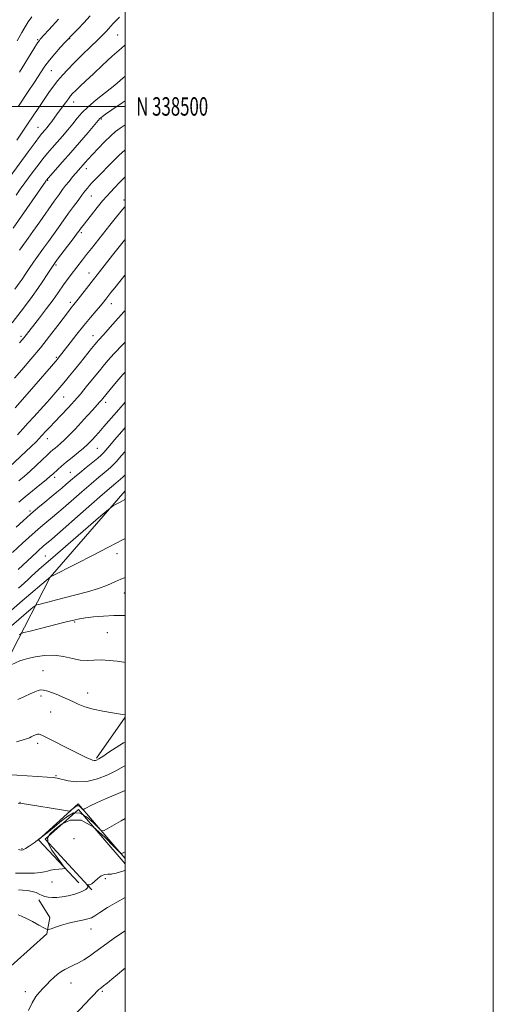
# Model space of a CAD drawing. Extents: x 2192300 to 2195200, y 337300 to 340200.
# Drawn here: x 2194943 to 2195200, y 338013 to 338547 of the extents above; entities that cross this region are included whole.
import ezdxf
from ezdxf.enums import TextEntityAlignment as Align

# ---------------------------------------------------------------- set-up
doc = ezdxf.new("R2010")
doc.units = 0
doc.header["$MEASUREMENT"] = 0
for name, color, linetype, lineweight in [('32000', 7, 'Continuous', 0), ('32001', 7, 'Continuous', 0), ('DTM HARD BREAKLINE', 7, 'Continuous', 0), ('DTM SPOT ELEVATION', 2, 'Continuous', 13), ('INDEX CONTOUR', 41, 'Continuous', 13), ('INTERMEDIATE CONTOUR', 44, 'Continuous', 0)]:
    doc.layers.add(name, color=color, linetype=linetype, lineweight=lineweight)
doc.styles.add('Style-WORKING', font='WORKING.shx')

msp = doc.modelspace()

# ---------------------------------------------------------------- linework, layer by layer
at = {"layer": '32000', "flags": 128}
for points in [[(2192300, 337300), (2195200, 337300), (2195200, 340200), (2192300, 340200), (2192300, 337300)], [(2192500, 337500), (2195000, 337500), (2195000, 340000), (2192500, 340000), (2192500, 337500)], [(2195000, 338500), (2192500, 338500)]]:
    msp.add_lwpolyline(points, dxfattribs=at)
at = {"layer": 'DTM HARD BREAKLINE', "extrusion": (0.03565722560506263, 0.05089424478712801, 0.9980673013928959), "elevation": 96638.28777335006, "flags": 128}
msp.add_lwpolyline([(-1603654.134944936, -1533380.306148023), (-1603654.134944936, -1533407.598359311)], dxfattribs=at)
at = {"layer": 'DTM HARD BREAKLINE'}
for points in [[(2194903.49, 338159.39, 1162.51), (2194912.32, 338163.97, 1161.96), (2194920.73, 338168.95, 1161.76), (2194925.22, 338176.18, 1161.51), (2194938.45, 338204.04, 1159.33), (2194959.23, 338244.5, 1154.02), (2195000, 338291.404, 1151.55)], [(2195000, 338091.863, 1172.429), (2194974.42, 338121.62, 1167.47), (2194952.9, 338102.15, 1170), (2194974.85, 338078.8, 1172.98)], [(2194981.87, 338074.93, 1174.12), (2194956.61, 338102.38, 1173.04), (2194974.64, 338118.53, 1172.61), (2195000, 338089.0270000001, 1173.531)], [(2194897.72, 338029.4, 1174.24), (2194911.58, 338017.12, 1176.02), (2194924.11, 338021.31, 1176.46), (2194939.68, 338035.18, 1176.28), (2194957.5, 338051.13, 1176.16), (2194959.1, 338059.99, 1175.46), (2194953.08, 338069.43, 1174.36)]]:
    msp.add_polyline3d(points, dxfattribs=at)
at = {"layer": 'DTM SPOT ELEVATION'}
for p in [(2194969.91, 338536.81, 1116.1), (2194995.97, 338538.84, 1118.97), (2194952.5, 338536.22, 1113.84), (2194959.93, 338519.37, 1116.9), (2194972.03, 338502.43, 1120.65), (2194952.59, 338488.62, 1119.18), (2194987.01, 338493.2, 1124.14), (2194978.84, 338466.16, 1126.58), (2194957.95, 338459.83, 1124.16), (2194981.59, 338451.47, 1128.86), (2194999.41, 338449.25, 1131.57), (2194976.26, 338431.58, 1130.31), (2194962.4, 338413.92, 1130.25), (2194980.35, 338409.55, 1133.3), (2194970.24, 338393.72, 1133.61), (2194992.54, 338393.08, 1136.66), (2194943.41, 338375.33, 1131.66), (2194982.62, 338375.61, 1137.33), (2194962.62, 338363.88, 1135.79), (2194966.63, 338342.35, 1138.9), (2194989.4, 338339.46, 1142.47), (2194957.74, 338319.82, 1140.64), (2194984.97, 338314.48, 1144.98), (2194970.3, 338301.53, 1145.19), (2194961.67, 338298.69, 1144.43), (2194948.28, 338280.42, 1145.72), (2194956.63, 338256.04, 1151.08), (2194995.57, 338257.43, 1154.52), (2194999.56, 338235.98, 1156.86), (2194972.5, 338220.29, 1158.17), (2194990.39, 338214.52, 1158.96), (2194955.35, 338193.81, 1161.09), (2194954.25, 338180.13, 1162.36), (2194979.65, 338181.67, 1161.39), (2194959.5, 338171.39, 1162.83), (2194952.45, 338154.47, 1164.44), (2194962.35, 338136.8, 1165.87), (2194942.83, 338122.35, 1167.97), (2194972.27, 338102.71, 1172.4), (2194943.99, 338097.33, 1169.84), (2194960.27, 338079.22, 1172.78), (2194989.15, 338080.96, 1174.22), (2194981.38, 338053.63, 1176.66), (2194970.56, 338024.35, 1178.74), (2194945.71, 338019.75, 1177.52), (2194987.65, 338019.9, 1180.21)]:
    msp.add_point(p, dxfattribs=at)
at = {"layer": 'INDEX CONTOUR', "flags": 128}
for points, elevation in [([(2195000, 338533.3560000001), (2194998.011, 338531.6440000001), (2194993.031, 338527.1990000001), (2194987.722, 338522.3680000001), (2194982.727, 338517.7570000001), (2194978.577, 338513.8700000002), (2194975.352, 338510.8020000001), (2194973.022, 338508.5420000001), (2194971.484, 338506.9950000002), (2194970.346, 338505.7200000001), (2194969.149, 338504.1879000001), (2194967.542, 338502.0160000001), (2194963.658, 338496.6730000001), (2194961.797, 338494.1340000001), (2194960.124, 338491.8880000002), (2194958.676, 338489.9940000001), (2194957.475, 338488.4840000001), (2194956.478, 338487.2850000001), (2194954.771, 338485.3030000001), (2194953.434, 338483.6250000002), (2194951.048, 338480.4660000001), (2194947.28, 338475.3580000001), (2194927.642, 338448.5890000001)], 1120), ([(2195000, 338461.7250000001), (2194996.973, 338458.6520000001), (2194994.158, 338455.7840000002), (2194991.967, 338453.5190000001), (2194990.028, 338451.3990000001), (2194987.78, 338448.7580000001), (2194984.863, 338445.1810000001), (2194981.722, 338441.2540000001), (2194979.004, 338437.8120000001), (2194977.193, 338435.4840000001), (2194976.131, 338434.0810000001), (2194974.94, 338432.4390000001), (2194974.019, 338431.1930000001), (2194972.2609, 338428.8620000001), (2194963.336, 338417.1310000001), (2194961.594, 338414.8040000001), (2194960.503, 338413.2400000001), (2194959.376, 338411.4710000001), (2194957.666, 338408.7500000002), (2194955.364, 338405.1910000001), (2194952.593, 338401.1300000001), (2194949.509, 338396.8880000002), (2194946.371, 338392.7400000001), (2194943.471, 338388.9490000001), (2194938.668, 338382.5940000002)], 1130), ([(2195000, 338372.1420000001), (2194998.7821, 338370.8670000001), (2194994.111, 338365.9090000002), (2194990.635, 338362.0910000001), (2194988.103, 338359.1620000001), (2194985.996, 338356.6010000001), (2194979.63, 338348.7080000001), (2194977.6, 338346.2290000001), (2194975.708, 338343.9530000002), (2194974.005, 338341.9390000001), (2194972.487, 338340.1870000001), (2194970.935, 338338.4600000001), (2194969.0751, 338336.4660000001), (2194961.535, 338328.6050000001), (2194959.258, 338326.2080000001), (2194957.349, 338324.1700000001), (2194954.627, 338321.2060000001), (2194953.366, 338319.8710000001), (2194951.577, 338318.0790000001), (2194948.961, 338315.5500000001), (2194937.219, 338304.3790000001)], 1140), ([(2195000, 338300.0790000001), (2194999.876, 338299.9450000001), (2194998.676, 338298.7610000001), (2194997.528, 338297.7461000002), (2194995.018, 338295.6780000001), (2194992.512, 338293.5530000001), (2194987.773, 338289.4530000002), (2194980.272, 338282.9060000001), (2194960.146, 338265.2920000001), (2194958.168, 338263.5819000001), (2194955.694, 338261.5270000001), (2194954.671, 338260.6380000002), (2194953.456, 338259.5369000001), (2194951.975, 338258.1560000001), (2194941.974, 338248.6680000001)], 1150), ([(2195000, 338198.3350000001), (2194999.2319, 338198.4490000001), (2194995.665, 338198.9600000001), (2194991.294, 338199.4630000001), (2194986.887, 338199.7130000001), (2194983.006, 338199.5790000001), (2194979.405, 338199.3890000001), (2194975.633, 338199.5870000001), (2194971.338, 338200.4400000001), (2194966.553, 338201.5170000001), (2194961.409, 338202.2111000001), (2194956.114, 338202.0850000001), (2194951.181, 338201.3800000001), (2194947.205, 338200.5050000001), (2194944.563, 338199.7760000001), (2194942.781, 338199.1380000002), (2194935.644, 338196.023)], 1160), ([(2195000, 338113.7090000001), (2194997.766, 338112.4310000001), (2194990.208, 338108.0370000001), (2194988.202, 338106.9960000001), (2194986.933, 338107.1720000001), (2194985.313, 338108.7150000001), (2194982.547, 338111.5380000001), (2194978.997, 338114.599), (2194975.319, 338116.6190000001), (2194971.998, 338116.6400000001), (2194968.834, 338114.9850000001), (2194965.458, 338112.2949000001), (2194961.629, 338109.1610000001), (2194957.611, 338105.9480000001), (2194953.801, 338102.9710000001), (2194950.532, 338100.4940000001), (2194947.9, 338098.5960000001), (2194945.942, 338097.3089000001), (2194944.602, 338096.6430000001), (2194943.456, 338096.5180000001), (2194941.987, 338096.8320000001)], 1170), ([(2195000, 338032.5080000001), (2194999.286, 338031.9060000001), (2194995.886, 338029.0490000001), (2194992.823, 338026.4930000001), (2194990.256, 338024.3750000002), (2194988.265, 338022.7690000001), (2194986.859, 338021.6710000001), (2194985.759, 338020.779), (2194984.615, 338019.7190000002), (2194983.112, 338018.1660000001), (2194981.086, 338016.0050000001), (2194978.411, 338013.1740000001), (2194971.679, 338006.2000000001)], 1180)]:
    msp.add_lwpolyline(points, dxfattribs=dict(at, elevation=elevation))
at = {"layer": 'INTERMEDIATE CONTOUR', "flags": 128}
for points, elevation in [([(2194997.022, 338548.5150000001), (2194995.108, 338546.702), (2194993.555, 338545.0550000001), (2194990.997, 338542.1270000001), (2194989.668, 338540.6980000001), (2194987.845, 338538.8700000002), (2194985.085, 338536.1850000001), (2194981.147, 338532.3840000001), (2194976.621, 338527.9921000001), (2194972.304, 338523.7280000001), (2194968.805, 338520.1360000001), (2194965.985, 338517.0430000001), (2194963.517, 338514.099), (2194961.112, 338510.9940000001), (2194958.6321, 338507.5840000001), (2194955.9791, 338503.7650000001), (2194953.092, 338499.4930000001), (2194947.036, 338490.4250000001), (2194944.086, 338486.0560000001), (2194941.1, 338481.7130000001)], 1118), ([(2194949.3829, 338548.6010000001), (2194947.32, 338545.903), (2194945.626, 338543.2540000001), (2194943.833, 338540.0790000001), (2194941.331, 338535.6750000001)], 1112), ([(2194980.99, 338549.1490000001), (2194977.528, 338545.3700000002), (2194974.42, 338542.1490000001), (2194970.4191, 338538.1090000001), (2194969.144, 338536.7680000001), (2194967.463, 338534.9440000001), (2194964.885, 338532.1140000001), (2194961.802, 338528.6330000001), (2194958.829, 338525.0780000002), (2194956.369, 338521.8020000001), (2194953.988, 338518.2690000001), (2194951.043, 338513.722), (2194947.043, 338507.6000000001), (2194942.11, 338500.1400000001)], 1116), ([(2194963.8871, 338547.4230000001), (2194960.504, 338543.6620000001), (2194953.918, 338536.4550000001), (2194953.414, 338535.8590000001), (2194952.44, 338534.4350000001), (2194950.403, 338531.2259000001), (2194942.5859, 338518.6520000001)], 1114), ([(2195000, 338516.4160000001), (2194998.687, 338515.2650000001), (2194994.34, 338511.6210000001), (2194984.263, 338503.5680000001), (2194979.825, 338499.8109000001), (2194976.505, 338496.5750000001), (2194973.929, 338493.6300000001), (2194971.509, 338490.6360000001), (2194968.7941, 338487.3500000001), (2194965.886, 338483.9290000001), (2194963.026, 338480.6310000001), (2194960.389, 338477.6230000001), (2194957.883, 338474.7190000002), (2194955.352, 338471.6400000001), (2194952.693, 338468.2060000001), (2194950.013, 338464.6130000001), (2194942.987, 338455.028), (2194940.713, 338451.8630000001)], 1122), ([(2195000, 338503.0380000001), (2194998.403, 338501.9700000001), (2194992.849, 338498.1539000001), (2194989.382, 338495.7320000001), (2194987.609, 338494.4560000001), (2194986.82, 338493.8439000001), (2194986.309, 338493.3700000002), (2194985.388, 338492.3300000001), (2194979.827, 338485.8290000001), (2194975.2591, 338480.5250000001), (2194970.428, 338474.9650000001), (2194966.007, 338469.9440000001), (2194958.123, 338461.0760000001), (2194957.432, 338460.2620000001), (2194957.174, 338459.9280000001), (2194956.884, 338459.5240000001), (2194939.167, 338433.9840000001)], 1124), ([(2195000, 338490.1030000001), (2194999.941, 338490.0660000001), (2194997.209, 338488.2420000001), (2194994.801, 338486.376), (2194992.144, 338483.9910000001), (2194988.864, 338480.7950000001), (2194985.3569, 338477.2380000001), (2194982.214, 338473.9600000001), (2194979.88, 338471.4470000001), (2194978.221, 338469.5960000001), (2194974.641, 338465.5070000001), (2194973.22, 338463.8420000001), (2194971.46, 338461.7280000001), (2194969.532, 338459.3660000001), (2194967.68, 338457.0420000001), (2194966.014, 338454.8689000001), (2194964.126, 338452.2820000001), (2194961.476, 338448.5430000001), (2194953.616, 338437.3390000001), (2194949.914, 338432.0890000001), (2194947.303, 338428.4410000001), (2194944.117, 338424.0400000001), (2194942.67, 338421.9660000001)], 1126), ([(2195000, 338476.5021000001), (2194996.622, 338473.3690000001), (2194993.267, 338470.0620000001), (2194984.777, 338461.4080000001), (2194983.343, 338459.9220000001), (2194981.978, 338458.4750000001), (2194980.695, 338457.0650000001), (2194979.4701, 338455.6479000001), (2194978.139, 338454.0030000001), (2194976.499, 338451.8670000001), (2194974.408, 338449.0540000001), (2194971.9611, 338445.6980000001), (2194969.313, 338442.0100000001), (2194963.848, 338434.3080000001), (2194961.0869, 338430.4760000001), (2194958.33, 338426.7361000001), (2194955.587, 338423.0400000001), (2194952.871, 338419.3130000001), (2194950.23, 338415.5560000001), (2194947.861, 338412.0890000001), (2194945.997, 338409.3060000001), (2194944.053, 338406.3610000001), (2194943.524, 338405.5849000001), (2194942.9179, 338404.751), (2194940.0161, 338400.8350000001)], 1128), ([(2195000, 338445.7590000001), (2194998.522, 338444.0380000001), (2194995.344, 338440.1479000001), (2194991.657, 338435.5460000001), (2194981.635, 338422.9460000001), (2194979.042, 338419.6570000001), (2194976.752, 338416.7110000001), (2194970.625, 338408.7380000001), (2194968.668, 338406.1550000001), (2194966.8719, 338403.6910000001), (2194963.383, 338398.626), (2194960.828, 338395.0810000001), (2194957.3069, 338390.4169000001), (2194953.423, 338385.3740000001), (2194945.11, 338374.6300000001), (2194944.141, 338373.4490000001), (2194942.683, 338371.6980000001)], 1132), ([(2195000, 338427.7970000001), (2194999.661, 338427.376), (2194993.221, 338419.2660000001), (2194974.466, 338395.4150000001), (2194971.353, 338391.5510000001), (2194970.523, 338390.4950000002), (2194969.168, 338388.7230000001), (2194963.416, 338381.0800000001), (2194958.99, 338375.3060000001), (2194953.987, 338369.0120000001), (2194948.804, 338362.8010000001), (2194943.945, 338357.1680000001), (2194939.935, 338352.577)], 1134), ([(2195000, 338408.5580000001), (2194997.067, 338405.0000000002), (2194994.323, 338401.6000000001), (2194992.248, 338398.9910000001), (2194989.452, 338395.4389000001), (2194988.195, 338393.8790000001), (2194986.533, 338391.8790000001), (2194984.17, 338389.077), (2194981.159, 338385.4760000001), (2194977.639, 338381.1730000001), (2194973.815, 338376.3670000001), (2194970.15, 338371.6840000001), (2194963.681, 338363.3920000001), (2194963.237, 338362.8530000001), (2194962.291, 338361.7530000001), (2194947.962, 338345.3080000001), (2194940.244, 338336.3840000001)], 1136), ([(2195000, 338389.3360000001), (2194999.316, 338388.5530000001), (2194993.402, 338381.8200000001), (2194990.639, 338378.7230000001), (2194988.42, 338376.2929000001), (2194985.5041, 338373.1760000001), (2194984.567, 338372.1370000001), (2194983.485, 338370.8400000001), (2194981.741, 338368.6730000001), (2194975.72, 338361.1400000001), (2194972.482, 338357.1140000001), (2194969.778, 338353.7910000001), (2194967.55, 338351.099), (2194965.605, 338348.7920000001), (2194959.062, 338341.2100000001), (2194957.515, 338339.4430000001), (2194955.62, 338337.3290000001), (2194950.386, 338331.6200000002), (2194947.395, 338328.327), (2194941.605, 338321.8240000001)], 1138), ([(2195000, 338355.8990000001), (2194998.769, 338354.5480000001), (2194995.532, 338350.8310000001), (2194992.576, 338347.3320000001), (2194987.095, 338340.6810000001), (2194986.315, 338339.7760000001), (2194984.851, 338338.1131000001), (2194982.473, 338335.4390000001), (2194979.433, 338332.0600000001), (2194976.1, 338328.4240000001), (2194972.811, 338324.9310000001), (2194969.757, 338321.7940000002), (2194967.094, 338319.1800000001), (2194964.938, 338317.1990000001), (2194963.238, 338315.7390000001), (2194961.9, 338314.6330000001), (2194960.778, 338313.6771000001), (2194959.504, 338312.523), (2194957.657, 338310.7850000001), (2194954.961, 338308.2230000001), (2194951.727, 338305.1790000001), (2194948.414, 338302.1400000001), (2194945.33, 338299.4390000001), (2194942.186, 338296.7980000001)], 1142), ([(2195000, 338339.5211000001), (2194996.508, 338335.4920000001), (2194988.509, 338326.327), (2194985.683, 338323.1120000001), (2194983.717, 338320.9010000001), (2194982.263, 338319.3010000001), (2194980.97, 338317.9370000001), (2194979.469, 338316.4930000001), (2194977.386, 338314.6710000001), (2194974.498, 338312.2870000001), (2194971.194, 338309.6050000001), (2194968.018, 338307.0050000001), (2194965.405, 338304.7970000001), (2194963.379, 338303.0180000001), (2194960.666, 338300.5489000001), (2194959.282, 338299.3310000001), (2194957.091, 338297.4870000001), (2194953.705, 338294.702), (2194945.636, 338288.1080000001), (2194942.235, 338285.2990000001)], 1144), ([(2195000, 338325.7690000001), (2194999.274, 338324.9760000001), (2194994.367, 338319.2500000002), (2194990.658, 338314.7800000001), (2194988.466, 338312.1880000001), (2194987.004, 338310.7040000001), (2194985.211, 338309.2120000001), (2194978.785, 338304.0110000001), (2194975.3421, 338301.1890000001), (2194972.554, 338298.8560000001), (2194968.04, 338294.9930000001), (2194965.637, 338292.9560000001), (2194962.924, 338290.6890000001), (2194959.843, 338288.1510000001), (2194956.366, 338285.3100000001), (2194952.585, 338282.1830000001), (2194948.617, 338278.7940000002), (2194944.601, 338275.2120000001), (2194940.746, 338271.6680000001)], 1146), ([(2195000, 338312.7090000001), (2194997.901, 338310.4210000001), (2194995.267, 338307.3630000001), (2194993.571, 338305.474), (2194992.266, 338304.2250000001), (2194990.797, 338303.0060000001), (2194988.67, 338301.2800000001), (2194985.649, 338298.7820000001), (2194981.5581, 338295.3210000001), (2194976.413, 338290.8810000001), (2194966.25, 338282.0270000001), (2194962.892, 338279.1240000001), (2194960.546, 338277.1350000001), (2194956.443, 338273.7610000001), (2194953.962, 338271.6879000001), (2194951.044, 338269.154), (2194947.692, 338266.1210000001), (2194944.267, 338262.9480000001), (2194938.891, 338257.8840000001)], 1148), ([(2195000, 338286.8890000001), (2194999.773, 338286.7340000001), (2194998.539, 338285.972), (2194996.884, 338285.0600000001), (2194995.129, 338284.1490000001), (2194993.698, 338283.4250000001), (2194992.689, 338282.8390000001), (2194990.879, 338281.3770000001), (2194986.717, 338277.7870000001), (2194962.139, 338256.5220000001), (2194953.117, 338248.7410000001), (2194950.947, 338246.8070000001), (2194949.177, 338245.1400000001), (2194947.341, 338243.3830000001), (2194945.068, 338241.2849000001), (2194942.121, 338238.6860000001)], 1152), ([(2195000, 338265.6050000001), (2194998.209, 338264.7210000001), (2194995.481, 338263.2260000001), (2194990.6, 338260.6180000001), (2194982.609, 338256.5090000001), (2194973.426, 338251.8570000001), (2194959.767, 338244.9760000001), (2194959.491, 338244.8200000001), (2194944.147, 338231.7650000001), (2194938.242, 338226.7210000001)], 1154), ([(2195000, 338244.4200000001), (2194997.67, 338243.4750000001), (2194994.318, 338241.9790000001), (2194990.369, 338240.2980000001), (2194985.507, 338238.5090000001), (2194979.5879, 338236.6870000001), (2194973.136, 338234.9200000001), (2194966.846, 338233.2950000001), (2194953.828, 338230.0030000001), (2194952.086, 338229.5110000001), (2194950.843, 338228.8190000001), (2194949.034, 338227.3340000001), (2194938.341, 338218.2290000001)], 1156), ([(2195000, 338223.7100000001), (2194999.051, 338223.7430000001), (2194993.832, 338223.7760000001), (2194988.259, 338223.5040000001), (2194982.891, 338223.0210000001), (2194978.431, 338222.4860000001), (2194975.2269, 338221.9880000001), (2194972.2, 338221.3360000001), (2194967.915, 338220.2710000001), (2194948.372, 338215.3590000001), (2194945.016, 338214.4940000001), (2194943.54, 338213.972), (2194942.677, 338213.3440000002)], 1158), ([(2195000, 338169.9650000001), (2194999.847, 338169.9550000001), (2194997.454, 338170.2630000002), (2194993.213, 338170.8951000001), (2194987.874, 338171.8070000001), (2194982.551, 338172.9570000001), (2194978.125, 338174.2920000001), (2194974.538, 338175.7120000001), (2194971.4979, 338177.1040000001), (2194968.738, 338178.3810000001), (2194966.087, 338179.5610000001), (2194963.397, 338180.6880000001), (2194960.598, 338181.773), (2194957.932, 338182.6910000001), (2194955.716, 338183.2840000002), (2194954.123, 338183.4260000001), (2194952.739, 338183.1180000001), (2194951.001, 338182.3910000001), (2194948.483, 338181.2860000001), (2194945.29, 338179.8710000001), (2194941.661, 338178.2249000001)], 1162), ([(2195000, 338155.1230000001), (2194999.028, 338154.6300000001), (2194995.127, 338152.251), (2194991.139, 338149.6130000001), (2194987.81, 338147.3580000001), (2194985.6861, 338145.9750000001), (2194984.506, 338145.3280000002), (2194983.81, 338145.126), (2194983.171, 338145.1390000001), (2194982.302, 338145.3750000002), (2194980.953, 338145.9020000001), (2194978.884, 338146.7970000001), (2194975.919, 338148.1660000001), (2194971.891, 338150.1230000001), (2194966.844, 338152.6660000001), (2194961.639, 338155.3360000001), (2194957.345, 338157.5570000001), (2194954.723, 338158.8880000002), (2194953.312, 338159.4260000001), (2194952.343, 338159.403), (2194951.217, 338159.0370000001), (2194949.998, 338158.4980000001), (2194948.919, 338157.9440000001), (2194948.059, 338157.4780000001), (2194946.8799, 338156.9750000001), (2194944.691, 338156.2580000001), (2194941.071, 338155.224)], 1164), ([(2195000, 338142.279), (2194999.473, 338141.9671000001), (2194997.891, 338141.0700000001), (2194995.024, 338139.5690000001), (2194990.531, 338137.4109000001), (2194984.968, 338135.2030000002), (2194979.111, 338133.7139000001), (2194973.661, 338133.4809000001), (2194969.0109, 338134.1020000001), (2194963.105, 338135.5021000001), (2194960.903, 338135.8260000001), (2194957.605, 338136.097), (2194952.379, 338136.4530000002), (2194935.497, 338137.5300000001)], 1166), ([(2195000, 338128.9090000002), (2194994.953, 338126.7360000001), (2194989.328, 338124.3030000001), (2194984.3931, 338122.1180000001), (2194981.005, 338120.5260000001), (2194978.988, 338119.4900000001), (2194977.909, 338118.8810000001), (2194977.361, 338118.5880000001), (2194977.048, 338118.597), (2194976.7021, 338118.9170000001), (2194976.122, 338119.5080000001), (2194975.379, 338120.1490000001), (2194974.608, 338120.572), (2194973.913, 338120.577), (2194973.25, 338120.2300000001), (2194972.543, 338119.6670000001), (2194970.381, 338117.9160000001), (2194969.885, 338117.6800000001), (2194968.599, 338117.778), (2194965.423, 338118.2930000001), (2194947.417, 338121.2900000001), (2194944.051, 338121.7960000001), (2194941.801, 338121.8960000001)], 1168), ([(2195000, 338095.6100000001), (2194999.922, 338095.5790000001), (2194998.92, 338095.0860000001), (2194998.2709, 338094.7200000001), (2194997.787, 338094.6721000001), (2194996.661, 338095.6560000001), (2194993.925, 338098.5140000001), (2194988.9709, 338103.5680000001), (2194982.615, 338109.0480000001), (2194976.03, 338112.6660000001), (2194970.203, 338112.8000000001), (2194965.379, 338110.5070000001), (2194961.616, 338107.5150000001), (2194959.006, 338105.1310000001), (2194957.768, 338102.9820000001), (2194958.155, 338100.2760000001), (2194960.196, 338096.5250000001), (2194963.032, 338092.4590000001), (2194965.583, 338089.1160000001), (2194966.966, 338087.2550000001), (2194967.09, 338086.5360000001), (2194966.06, 338086.3410000001), (2194964.067, 338086.1580000001), (2194961.642, 338085.8840000001), (2194959.398, 338085.5200000001), (2194957.734, 338085.0800000001), (2194956.171, 338084.6350000001), (2194954.011, 338084.2690000001), (2194950.794, 338084.0469000001), (2194947.002, 338083.9540000001), (2194943.355, 338083.9570000001), (2194940.44, 338084.0210000001)], 1172), ([(2195000, 338085.5670000001), (2194999.322, 338085.2980000001), (2194996.479, 338084.3900000001), (2194994.405, 338083.8420000001), (2194993.213, 338083.5780000002), (2194992.503, 338083.5050000001), (2194991.742, 338083.523), (2194990.519, 338083.5080000001), (2194988.892, 338083.2359000001), (2194987.042, 338082.4600000001), (2194985.143, 338081.0630000001), (2194983.354, 338079.4531000001), (2194981.829, 338078.1740000001), (2194980.687, 338077.6190000001), (2194979.904, 338077.6030000001), (2194979.419, 338077.7950000001), (2194979.182, 338077.9090000002), (2194979.179, 338077.8430000001), (2194979.408, 338077.5400000001), (2194979.763, 338076.9590000001), (2194979.722, 338076.1210000001), (2194978.66, 338075.0660000001), (2194976.171, 338073.8550000001), (2194972.737, 338072.6600000001), (2194969.06, 338071.6760000001), (2194965.72, 338071.0570000001), (2194962.82, 338070.7760000001), (2194960.3401, 338070.7650000001), (2194958.248, 338070.9630000001), (2194956.451, 338071.3520000001), (2194954.845, 338071.9260000001), (2194953.301, 338072.654), (2194951.597, 338073.4219000001), (2194949.492, 338074.0900000001), (2194946.881, 338074.5540000001), (2194944.2109, 338074.8360000001), (2194942.073, 338074.9900000001)], 1174), ([(2195000, 338070.8310000001), (2194995.498, 338068.3370000001), (2194990.464, 338065.3070000001), (2194986.265, 338062.6441000001), (2194983.584, 338060.8830000001), (2194981.755, 338059.8350000001), (2194979.773, 338059.1350000001), (2194976.873, 338058.4650000001), (2194973.244, 338057.7100000001), (2194969.313, 338056.8050000001), (2194965.497, 338055.7330000001), (2194962.182, 338054.6640000002), (2194959.742, 338053.8170000001), (2194958.344, 338053.3949000001), (2194957.313, 338053.5330000001), (2194955.767, 338054.347), (2194953.09, 338055.8570000001), (2194949.739, 338057.6930000001), (2194946.442, 338059.3870000001), (2194943.786, 338060.5760000001), (2194941.8069, 338061.3330000001)], 1176), ([(2195000, 338052.6980000001), (2194999.4969, 338052.3770000001), (2194994.233, 338048.8869000002), (2194990.014, 338045.8890000001), (2194983.615, 338041.0540000001), (2194980.606, 338038.9220000001), (2194977.603, 338036.9840000001), (2194974.7, 338035.3330000001), (2194971.976, 338034.0120000001), (2194969.4579, 338032.8810000001), (2194967.156, 338031.7500000002), (2194965.066, 338030.4630000001), (2194963.119, 338028.9920000001), (2194961.231, 338027.3370000001), (2194959.33, 338025.5120000001), (2194957.4059, 338023.5660000001), (2194955.462, 338021.5610000001), (2194953.5, 338019.4790000001), (2194951.514, 338016.9901000001), (2194949.495, 338013.6860000001), (2194947.465, 338009.3770000001)], 1178)]:
    msp.add_lwpolyline(points, dxfattribs=dict(at, elevation=elevation))

# ---------------------------------------------------------------- texts
at = {"layer": '32001', "style": 'Style-WORKING', "width": 0.67}
msp.add_text('N 338500', height=10, dxfattribs=at).set_placement((2195006, 338500), align=Align.MIDDLE_LEFT)

doc.saveas('drawing.dxf')
